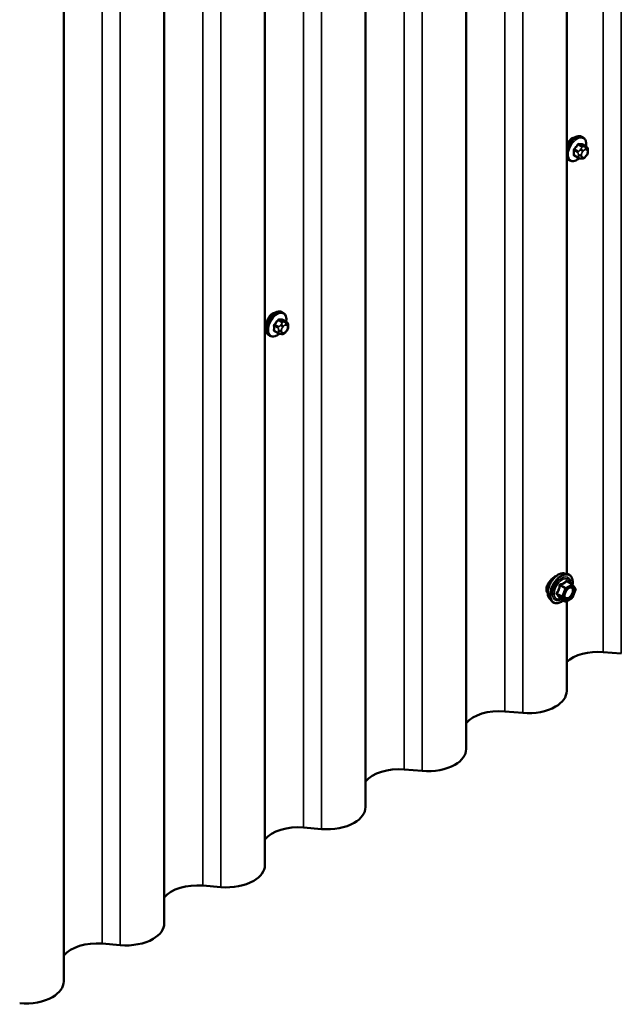
# Model space of a CAD drawing. Units: inches. Extents: x 0.6 to 33.4, y 0.6 to 21.4.
# Drawn here: x 25.2 to 26.3, y 11.5 to 13.3 of the extents above; entities that cross this region are included whole.
import ezdxf

# ---------------------------------------------------------------- set-up
doc = ezdxf.new("R2010")
doc.units = ezdxf.units.IN
doc.header["$LTSCALE"] = 2
doc.header["$MEASUREMENT"] = 0
doc.layers.add('Visible (ANSI)', color=7, linetype='Continuous', lineweight=50)
doc.layers.add('Visible Narrow (ANSI)', color=7, linetype='Continuous', lineweight=35)

msp = doc.modelspace()

# ---------------------------------------------------------------- linework, layer by layer
at = {"layer": 'Visible (ANSI)'}
for p, q in [((26.05295, 16.87284), (26.05295, 11.97386)), ((25.86436, 16.76396), (25.86436, 11.86498)), ((25.67578, 16.65508), (25.67578, 11.7561)), ((25.48719, 16.5462), (25.48719, 11.64722)), ((25.29861, 16.43732), (25.29861, 11.53834)), ((26.24154, 13.72081), (26.24154, 12.30224)), ((26.27216, 13.12065), (26.27003, 13.12188)), ((26.27832, 13.10315), (26.27151, 13.10709)), ((26.28133, 13.09619), (26.28133, 13.09431)), ((26.24716, 13.07735), (26.24503, 13.07858)), ((26.26274, 13.0823), (26.25592, 13.08623)), ((26.2693, 13.08078), (26.2679, 13.0809)), ((26.27836, 13.08642), (26.27695, 13.08467)), ((25.7102, 12.79182), (25.70808, 12.79305)), ((25.71636, 12.77432), (25.70955, 12.77825)), ((25.70078, 12.75347), (25.69396, 12.7574)), ((25.7164, 12.75759), (25.715, 12.75584)), ((25.71938, 12.76735), (25.71938, 12.76548)), ((25.6852, 12.74852), (25.68308, 12.74975)), ((25.70734, 12.75195), (25.70594, 12.75207)), ((26.23708, 12.30315), (26.24298, 12.30194)), ((26.25182, 12.28271), (26.24201, 12.28838)), ((26.2524, 12.28219), (26.25803, 12.27417)), ((26.25182, 12.25706), (26.24056, 12.25055)), ((26.25824, 12.27249), (26.2526, 12.25797)), ((26.20956, 12.25549), (26.21356, 12.25098)), ((26.23876, 12.25055), (26.22894, 12.25622)), ((26.24154, 12.25112), (26.24154, 12.08274)), ((26.34383, 12.15272), (26.31004, 12.15561)), ((26.15904, 12.04165), (26.12525, 12.04454)), ((25.97045, 11.93277), (25.93667, 11.93566)), ((25.78187, 11.82389), (25.74808, 11.82678)), ((25.59328, 11.71501), (25.55949, 11.7179)), ((25.4047, 11.60613), (25.37091, 11.60902))]:
    msp.add_line(p, q, dxfattribs=at)
for centre, start, end in [((26.25092, 12.28115), 35.10391, 60), ((26.25092, 12.25862), 300, 338.79398), ((26.25656, 12.27314), 338.79398, 35.10391), ((26.23966, 12.25211), 240, 300)]:
    msp.add_arc(centre, 0.0018, start, end, dxfattribs=at)
for centre, major_axis, start_param, end_param in [((26.29996, 12.11635), (-0.06875, 0), 4.5652781, 5.7280519), ((26.16959, 12.08274), (0.07195, 0), 5.4977871, 6.2831853), ((26.11517, 12.00528), (-0.06875, 0), 4.5652781, 5.8439315), ((26.16959, 12.08274), (-0.07195, 0), 1.4236854, 2.3561945), ((25.981, 11.97386), (0.07195, 0), 5.4977871, 6.2831853), ((25.981, 11.97386), (-0.07195, 0), 1.4236854, 2.3561945), ((25.92659, 11.8964), (-0.06875, 0), 4.5652781, 5.8439315), ((25.79241, 11.86498), (0.07195, 0), 5.4977871, 6.2831853), ((25.79241, 11.86498), (-0.07195, 0), 1.4236854, 2.3561945), ((25.738, 11.78752), (-0.06875, 0), 4.5652781, 5.8439315), ((25.60383, 11.7561), (0.07195, 0), 5.4977871, 6.2831853), ((25.60383, 11.7561), (-0.07195, 0), 1.4236854, 2.3561945), ((25.54942, 11.67864), (-0.06875, 0), 4.5652781, 5.8439315), ((25.41524, 11.64722), (0.07195, 0), 5.4977871, 6.2831853), ((25.36083, 11.56976), (-0.06875, 0), 4.5652781, 5.8439315), ((25.41524, 11.64722), (-0.07195, 0), 1.4236854, 2.3561945), ((25.22666, 11.53834), (0.07195, 0), 5.4977871, 6.2831853), ((25.22666, 11.53834), (-0.07195, 0), 1.4236854, 2.3561945)]:
    msp.add_ellipse(centre, major_axis=major_axis, ratio=0.5773503, start_param=start_param, end_param=end_param, dxfattribs=at)
for points, knots in [([(26.24154, 13.10208), (26.24229, 13.10404), (26.24322, 13.10599), (26.24562, 13.11015), (26.24717, 13.11233), (26.25057, 13.11622), (26.25242, 13.11793), (26.25628, 13.12071), (26.25828, 13.12178), (26.26224, 13.1231), (26.26421, 13.12336), (26.26748, 13.123), (26.26883, 13.12257), (26.27003, 13.12188)], [3.6592942, 3.6592942, 3.6592942, 3.6592942, 3.9258643, 3.9258643, 4.2563088, 4.2563088, 4.587796, 4.587796, 4.921391, 4.921391, 5.2492746, 5.2492746, 5.4977871, 5.4977871, 5.4977871, 5.4977871]), ([(26.24723, 13.11515), (26.2471, 13.115), (26.24698, 13.11485), (26.24539, 13.11287), (26.24415, 13.11068), (26.24256, 13.10701), (26.24199, 13.10538), (26.24154, 13.10373)], [0.89182909, 0.89182909, 0.89182909, 0.89182909, 0.90685534, 0.90685534, 1.08821109, 1.08821109, 1.21266335, 1.21266335, 1.21266335, 1.21266335]), ([(26.27216, 13.12065), (26.2735, 13.11988), (26.27464, 13.11878), (26.27649, 13.11602), (26.27715, 13.11433), (26.27794, 13.11046), (26.27802, 13.10823), (26.27772, 13.10516), (26.27762, 13.1044), (26.27748, 13.10364)], [5.4977871, 5.4977871, 5.4977871, 5.4977871, 5.7754091, 5.7754091, 6.0744405, 6.0744405, 6.4023376, 6.4023376, 6.5072066, 6.5072066, 6.5072066, 6.5072066]), ([(26.27832, 13.10315), (26.2787, 13.10294), (26.27909, 13.10269), (26.27967, 13.10221), (26.27989, 13.102), (26.28028, 13.10157), (26.28045, 13.10133), (26.28078, 13.10076), (26.28091, 13.10041), (26.28108, 13.09978), (26.28113, 13.0995), (26.28122, 13.09884), (26.28125, 13.09847), (26.28132, 13.09745), (26.28133, 13.09681), (26.28133, 13.09619)], [0, 0, 0, 0, 0.03767676, 0.03767676, 0.06186304, 0.06186304, 0.08454047, 0.08454047, 0.11199525, 0.11199525, 0.1347104, 0.1347104, 0.16604504, 0.16604504, 0.2223381, 0.2223381, 0.2223381, 0.2223381]), ([(26.28133, 13.09431), (26.28133, 13.09333), (26.28132, 13.0924), (26.28111, 13.0911), (26.28104, 13.09079), (26.28085, 13.09021), (26.28073, 13.08993), (26.28047, 13.08941), (26.28033, 13.08917), (26.27985, 13.08839), (26.27949, 13.08788), (26.27887, 13.08706), (26.27862, 13.08674), (26.27836, 13.08642)], [0, 0, 0, 0, 0.08829504, 0.08829504, 0.11264316, 0.11264316, 0.13541767, 0.13541767, 0.1573849, 0.1573849, 0.20674821, 0.20674821, 0.23843575, 0.23843575, 0.23843575, 0.23843575]), ([(26.24503, 13.07858), (26.24369, 13.07935), (26.24255, 13.08045), (26.24162, 13.08184), (26.24158, 13.08191), (26.24154, 13.08197)], [2.35619449, 2.35619449, 2.35619449, 2.35619449, 2.63381646, 2.63381646, 2.64700039, 2.64700039, 2.64700039, 2.64700039]), ([(26.26476, 13.08143), (26.26414, 13.08089), (26.2635, 13.08038), (26.26091, 13.07852), (26.25891, 13.07745), (26.25495, 13.07613), (26.25298, 13.07587), (26.24971, 13.07623), (26.24836, 13.07666), (26.24716, 13.07735)], [7.6176134, 7.6176134, 7.6176134, 7.6176134, 7.7293887, 7.7293887, 8.0629836, 8.0629836, 8.3908673, 8.3908673, 8.6393798, 8.6393798, 8.6393798, 8.6393798]), ([(26.2679, 13.0809), (26.26736, 13.08095), (26.26676, 13.08101), (26.26595, 13.08115), (26.26577, 13.08119), (26.26544, 13.08126), (26.2653, 13.08129), (26.26503, 13.08135), (26.26489, 13.08139), (26.26456, 13.08149), (26.26436, 13.08155), (26.26396, 13.0817), (26.26376, 13.08178), (26.26327, 13.082), (26.263, 13.08215), (26.26274, 13.0823)], [0, 0, 0, 0, 0.06266163, 0.06266163, 0.08102536, 0.08102536, 0.09296794, 0.09296794, 0.10413124, 0.10413124, 0.11997907, 0.11997907, 0.13657606, 0.13657606, 0.16278759, 0.16278759, 0.16278759, 0.16278759]), ([(26.27695, 13.08467), (26.2761, 13.0836), (26.2752, 13.08249), (26.27383, 13.08141), (26.27354, 13.08122), (26.27302, 13.08097), (26.2728, 13.08089), (26.2723, 13.08077), (26.27203, 13.08073), (26.27159, 13.0807), (26.2714, 13.08069), (26.27086, 13.08069), (26.27052, 13.08069), (26.26988, 13.08073), (26.26959, 13.08075), (26.2693, 13.08078)], [0, 0, 0, 0, 0.106625, 0.106625, 0.1328436, 0.1328436, 0.15064141, 0.15064141, 0.1728331, 0.1728331, 0.19114548, 0.19114548, 0.22801658, 0.22801658, 0.26161479, 0.26161479, 0.26161479, 0.26161479]), ([(25.68308, 12.74975), (25.68173, 12.75052), (25.68059, 12.75162), (25.67875, 12.75438), (25.67809, 12.75607), (25.67729, 12.75994), (25.67721, 12.76217), (25.67767, 12.76687), (25.67822, 12.76934), (25.67989, 12.77426), (25.681, 12.7767), (25.68366, 12.78132), (25.68521, 12.78349), (25.68861, 12.78739), (25.69046, 12.7891), (25.69432, 12.79188), (25.69632, 12.79295), (25.70028, 12.79427), (25.70225, 12.79453), (25.70553, 12.79417), (25.70688, 12.79374), (25.70808, 12.79305)], [2.3561945, 2.3561945, 2.3561945, 2.3561945, 2.6338165, 2.6338165, 2.9328478, 2.9328478, 3.2607449, 3.2607449, 3.5943569, 3.5943569, 3.9258643, 3.9258643, 4.2563088, 4.2563088, 4.587796, 4.587796, 4.921391, 4.921391, 5.2492746, 5.2492746, 5.4977871, 5.4977871, 5.4977871, 5.4977871]), ([(25.68527, 12.78632), (25.68515, 12.78617), (25.68502, 12.78602), (25.68344, 12.78403), (25.68219, 12.78185), (25.6803, 12.77749), (25.67953, 12.77503), (25.67888, 12.77193), (25.67875, 12.77123), (25.67865, 12.77054)], [0.89182909, 0.89182909, 0.89182909, 0.89182909, 0.90685534, 0.90685534, 1.08821109, 1.08821109, 1.26960513, 1.26960513, 1.32348843, 1.32348843, 1.32348843, 1.32348843]), ([(25.7102, 12.79182), (25.71154, 12.79105), (25.71269, 12.78995), (25.71453, 12.78719), (25.71519, 12.7855), (25.71598, 12.78162), (25.71606, 12.7794), (25.71576, 12.77632), (25.71566, 12.77557), (25.71552, 12.77481)], [5.4977871, 5.4977871, 5.4977871, 5.4977871, 5.7754091, 5.7754091, 6.0744405, 6.0744405, 6.4023376, 6.4023376, 6.5072066, 6.5072066, 6.5072066, 6.5072066]), ([(25.71636, 12.77432), (25.71674, 12.77411), (25.71713, 12.77385), (25.71771, 12.77338), (25.71793, 12.77317), (25.71832, 12.77273), (25.7185, 12.7725), (25.71882, 12.77193), (25.71895, 12.77158), (25.71912, 12.77095), (25.71917, 12.77066), (25.71926, 12.77001), (25.71929, 12.76964), (25.71936, 12.76862), (25.71938, 12.76798), (25.71938, 12.76735)], [0, 0, 0, 0, 0.03767676, 0.03767676, 0.06186304, 0.06186304, 0.08454047, 0.08454047, 0.11199525, 0.11199525, 0.1347104, 0.1347104, 0.16604504, 0.16604504, 0.2223381, 0.2223381, 0.2223381, 0.2223381]), ([(25.715, 12.75584), (25.71414, 12.75477), (25.71324, 12.75366), (25.71187, 12.75258), (25.71158, 12.75239), (25.71106, 12.75214), (25.71084, 12.75206), (25.71035, 12.75194), (25.71007, 12.7519), (25.70963, 12.75187), (25.70944, 12.75186), (25.7089, 12.75185), (25.70856, 12.75186), (25.70792, 12.7519), (25.70763, 12.75192), (25.70734, 12.75195)], [0, 0, 0, 0, 0.106625, 0.106625, 0.1328436, 0.1328436, 0.15064141, 0.15064141, 0.1728331, 0.1728331, 0.19114548, 0.19114548, 0.22801658, 0.22801658, 0.26161479, 0.26161479, 0.26161479, 0.26161479]), ([(25.71938, 12.76548), (25.71938, 12.7645), (25.71937, 12.76356), (25.71915, 12.76226), (25.71908, 12.76196), (25.71889, 12.76138), (25.71877, 12.7611), (25.71851, 12.76058), (25.71837, 12.76033), (25.71789, 12.75956), (25.71753, 12.75905), (25.71691, 12.75822), (25.71666, 12.7579), (25.7164, 12.75759)], [0, 0, 0, 0, 0.08829504, 0.08829504, 0.11264316, 0.11264316, 0.13541767, 0.13541767, 0.1573849, 0.1573849, 0.20674821, 0.20674821, 0.23843575, 0.23843575, 0.23843575, 0.23843575]), ([(25.70281, 12.75259), (25.70218, 12.75206), (25.70154, 12.75155), (25.69896, 12.74969), (25.69695, 12.74862), (25.69299, 12.7473), (25.69102, 12.74704), (25.68775, 12.7474), (25.6864, 12.74783), (25.6852, 12.74852)], [7.6176134, 7.6176134, 7.6176134, 7.6176134, 7.7293887, 7.7293887, 8.0629836, 8.0629836, 8.3908673, 8.3908673, 8.6393798, 8.6393798, 8.6393798, 8.6393798]), ([(25.70594, 12.75207), (25.7054, 12.75212), (25.70481, 12.75218), (25.704, 12.75232), (25.70381, 12.75236), (25.70348, 12.75242), (25.70334, 12.75245), (25.70307, 12.75252), (25.70294, 12.75256), (25.7026, 12.75265), (25.7024, 12.75272), (25.702, 12.75286), (25.7018, 12.75295), (25.70131, 12.75317), (25.70104, 12.75332), (25.70078, 12.75347)], [0, 0, 0, 0, 0.06266163, 0.06266163, 0.08102536, 0.08102536, 0.09296794, 0.09296794, 0.10413124, 0.10413124, 0.11997907, 0.11997907, 0.13657606, 0.13657606, 0.16278759, 0.16278759, 0.16278759, 0.16278759]), ([(26.20956, 12.25549), (26.20835, 12.25686), (26.20743, 12.25855), (26.20616, 12.26253), (26.20586, 12.26487), (26.20594, 12.26993), (26.20635, 12.27265), (26.20782, 12.27816), (26.20889, 12.28094), (26.21156, 12.28629), (26.21316, 12.28885), (26.21676, 12.29353), (26.21875, 12.29564), (26.22294, 12.2992), (26.22515, 12.30064), (26.22959, 12.30268), (26.23182, 12.30328), (26.23504, 12.30342), (26.23608, 12.30335), (26.23708, 12.30315)], [2.5468155, 2.5468155, 2.5468155, 2.5468155, 2.838801, 2.838801, 3.1604347, 3.1604347, 3.4925131, 3.4925131, 3.8233015, 3.8233015, 4.1526319, 4.1526319, 4.4823127, 4.4823127, 4.8138715, 4.8138715, 5.1445671, 5.1445671, 5.3071661, 5.3071661, 5.3071661, 5.3071661]), ([(26.22353, 12.29946), (26.22264, 12.2991), (26.22173, 12.29864), (26.21892, 12.29702), (26.21678, 12.29548), (26.21364, 12.29268), (26.21258, 12.29163), (26.21158, 12.29055)], [0.72001169, 0.72001169, 0.72001169, 0.72001169, 0.8184854, 0.8184854, 1.02307901, 1.02307901, 1.13070877, 1.13070877, 1.13070877, 1.13070877]), ([(26.24298, 12.30194), (26.24488, 12.30156), (26.2466, 12.30071), (26.24944, 12.2982), (26.25056, 12.29657), (26.25219, 12.29262), (26.25266, 12.29027), (26.25285, 12.28593), (26.25275, 12.28404), (26.25247, 12.28209)], [5.3071661, 5.3071661, 5.3071661, 5.3071661, 5.6134935, 5.6134935, 5.9162259, 5.9162259, 6.235043, 6.235043, 6.4592204, 6.4592204, 6.4592204, 6.4592204]), ([(26.21158, 12.29055), (26.21068, 12.28957), (26.20984, 12.28855), (26.20747, 12.2854), (26.20601, 12.28297), (26.20404, 12.27806), (26.20354, 12.27558), (26.20354, 12.27339)], [1.13070877, 1.13070877, 1.13070877, 1.13070877, 1.22767262, 1.22767262, 1.43232171, 1.43232171, 1.63697081, 1.63697081, 1.63697081, 1.63697081]), ([(26.23804, 12.25768), (26.23772, 12.2583), (26.23749, 12.2591), (26.23732, 12.26093), (26.23736, 12.26193), (26.23768, 12.26406), (26.23798, 12.2652), (26.23882, 12.2675), (26.23936, 12.26867), (26.24066, 12.27088), (26.2414, 12.27194), (26.243, 12.27381), (26.24385, 12.27463), (26.24556, 12.27596), (26.24641, 12.27648), (26.24799, 12.27716), (26.24872, 12.27734), (26.24938, 12.27739), (26.24939, 12.27739), (26.24941, 12.27739)], [2.7146445, 2.7146445, 2.7146445, 2.7146445, 3.0390258, 3.0390258, 3.3338872, 3.3338872, 3.6314011, 3.6314011, 3.9331375, 3.9331375, 4.2364069, 4.2364069, 4.5379984, 4.5379984, 4.8352186, 4.8352186, 5.1303183, 5.1303183, 5.1393371, 5.1393371, 5.1393371, 5.1393371]), ([(26.20354, 12.27339), (26.20354, 12.2712), (26.20404, 12.26902), (26.20529, 12.26671), (26.20559, 12.26625), (26.20592, 12.26581)], [1.63697081, 1.63697081, 1.63697081, 1.63697081, 1.8416199, 1.8416199, 1.8968479, 1.8968479, 1.8968479, 1.8968479]), ([(26.23531, 12.25254), (26.23411, 12.25162), (26.2329, 12.2508), (26.22937, 12.24879), (26.22704, 12.2479), (26.2226, 12.24709), (26.22048, 12.24717), (26.21676, 12.2483), (26.21514, 12.2493), (26.21374, 12.25078), (26.21365, 12.25088), (26.21356, 12.25098)], [7.6869708, 7.6869708, 7.6869708, 7.6869708, 7.8593758, 7.8593758, 8.1850095, 8.1850095, 8.50529, 8.50529, 8.8087917, 8.8087917, 8.8300008, 8.8300008, 8.8300008, 8.8300008]), ([(26.22867, 12.25633), (26.22867, 12.25633), (26.22867, 12.25632), (26.22869, 12.25632), (26.22872, 12.25632), (26.22881, 12.25629), (26.22887, 12.25626), (26.22894, 12.25622)], [0.050221333, 0.050221333, 0.050221333, 0.050221333, 0.053570787, 0.053570787, 0.06338584, 0.06338584, 0.07248921, 0.07248921, 0.07248921, 0.07248921])]:
    msp.add_open_spline(points, degree=3, knots=knots, dxfattribs=at)
for points in [[(26.2517, 13.11899), (26.25016, 13.1181), (26.2486, 13.11678), (26.24723, 13.11515)], [(26.25619, 13.12054), (26.25466, 13.12035), (26.25311, 13.1198), (26.2517, 13.11899)], [(25.68974, 12.79016), (25.6882, 12.78926), (25.68665, 12.78795), (25.68527, 12.78632)], [(25.69423, 12.7917), (25.6927, 12.79151), (25.69115, 12.79097), (25.68974, 12.79016)]]:
    msp.add_open_spline(points, degree=3, dxfattribs=at)
at = {"layer": 'Visible Narrow (ANSI)'}
for p, q in [((26.31004, 12.15561), (26.31004, 17.05459)), ((26.34383, 12.15272), (26.34383, 17.0517)), ((26.12525, 12.04454), (26.12525, 16.94352)), ((26.15904, 12.04165), (26.15904, 16.94063)), ((25.93667, 11.93566), (25.93667, 16.83464)), ((25.97045, 11.93277), (25.97045, 16.83175)), ((25.74808, 11.82678), (25.74808, 16.72576)), ((25.78187, 11.82389), (25.78187, 16.72287)), ((25.55949, 11.7179), (25.55949, 16.61688)), ((25.59328, 11.71501), (25.59328, 16.61399)), ((25.37091, 11.60902), (25.37091, 16.508)), ((25.4047, 11.60613), (25.4047, 16.50511)), ((26.2627, 13.10653), (26.26947, 13.10263)), ((26.27159, 13.10385), (26.26482, 13.10776)), ((26.27111, 13.1072), (26.27788, 13.10329)), ((26.25535, 13.09597), (26.26212, 13.09206)), ((26.26212, 13.08367), (26.25535, 13.08758)), ((26.26318, 13.0948), (26.25641, 13.09871)), ((26.26333, 13.0881), (26.26333, 13.08623)), ((26.26824, 13.09888), (26.26684, 13.09713)), ((26.26899, 13.08623), (26.26899, 13.0881)), ((26.27108, 13.09349), (26.27249, 13.09524)), ((26.27666, 13.1028), (26.27525, 13.10293)), ((26.27667, 13.09765), (26.27807, 13.09753)), ((26.28016, 13.09455), (26.28016, 13.09268)), ((26.27249, 13.08313), (26.27108, 13.08325)), ((26.27807, 13.08729), (26.27667, 13.08554)), ((25.70074, 12.7777), (25.70751, 12.77379)), ((25.70963, 12.77502), (25.70286, 12.77893)), ((25.70916, 12.77837), (25.71593, 12.77446)), ((25.7147, 12.77397), (25.71329, 12.7741)), ((25.69339, 12.76714), (25.70016, 12.76323)), ((25.70016, 12.75484), (25.69339, 12.75875)), ((25.70122, 12.76596), (25.69445, 12.76987)), ((25.70137, 12.75927), (25.70137, 12.75739)), ((25.70629, 12.77005), (25.70488, 12.7683)), ((25.70703, 12.75739), (25.70703, 12.75927)), ((25.70912, 12.76466), (25.71053, 12.76641)), ((25.71471, 12.76882), (25.71611, 12.76869)), ((25.71611, 12.75846), (25.71471, 12.75671)), ((25.7182, 12.76572), (25.7182, 12.76385)), ((25.71053, 12.7543), (25.70912, 12.75442)), ((26.22892, 12.28031), (26.23855, 12.27475)), ((26.23966, 12.27612), (26.23002, 12.28168)), ((26.25092, 12.28262), (26.23966, 12.27612)), ((26.24093, 12.27391), (26.2522, 12.28042)), ((26.24129, 12.28819), (26.25092, 12.28262)), ((26.2522, 12.28042), (26.25783, 12.2724)), ((26.23292, 12.26023), (26.22328, 12.26579)), ((26.22328, 12.26432), (26.23292, 12.25876)), ((26.23855, 12.27475), (26.23292, 12.26023)), ((26.23292, 12.25876), (26.23855, 12.25074)), ((26.2353, 12.25939), (26.24093, 12.27391)), ((26.24093, 12.25138), (26.2353, 12.25939)), ((26.2522, 12.25788), (26.24093, 12.25138)), ((26.25783, 12.2724), (26.2522, 12.25788)), ((26.23855, 12.25074), (26.22892, 12.25631))]:
    msp.add_line(p, q, dxfattribs=at)
for centre, major_axis, ratio, start_param, end_param in [((26.25966, 13.099), (-0.0125, -0.02165), 0.5773503, 3.1415927, 6.2831853), ((26.25753, 13.10023), (0.0125, 0.02165), 0.5773503, 0, 1.9169276), ((26.26098, 13.09824), (-0.01186, -0.02054), 0.5773503, 2.1472928, 7.2888968), ((26.21266, 13.12994), (-0.05329, -0.03745), 0.7886751, 1.8438762, 1.9994753), ((26.21294, 13.12953), (0.05409, 0.03802), 0.7886751, 4.9854688, 5.141068), ((26.26235, 13.10704), (-0.000818, 0.000575), 0.2555579, 0.809446, 2.1875445), ((26.26517, 13.10867), (-0.000129, -0.000992), 0.7414172, 4.5847151, 5.9628136), ((26.22164, 13.13512), (-0.06072, 0.02356), 0.2113249, 2.4318788, 2.5874779), ((26.22136, 13.13439), (0.06164, -0.02391), 0.2113249, 5.5734714, 5.7290706), ((26.27147, 13.10811), (-0.000041, -0.000999), 0.8311618, 4.5152259, 5.8933244), ((26.25464, 13.09556), (-0.000998, -0.000065), 0.5307316, 3.8910029, 5.2691014), ((26.20817, 13.11836), (0.03257, -0.05641), 0.5773503, 0.7075986, 0.8631977), ((26.25464, 13.08717), (0.000998, -0.00007), 0.6204762, 0.8274449, 2.2055434), ((26.20874, 13.11869), (-0.03306, 0.05726), 0.5773503, 3.8491912, 4.0047904), ((26.25605, 13.09921), (0.000738, -0.000675), 0.1658133, 3.978215, 5.3563135), ((26.26424, 13.09329), (0.0015, 0.0026), 0.5773503, 1.3089969, 2.3561945), ((26.26616, 13.08974), (-0.004, 0), 0.5773503, 0.7853982, 2.3561945), ((26.26825, 13.09512), (0.00312, -0.00251), 0.2113249, 0.6319143, 2.2027106), ((26.26966, 13.09687), (-0.00312, 0.00251), 0.2113249, 3.773507, 5.3443033), ((26.27317, 13.09052), (0.00296, 0.00512), 0.5773503, 1.3089969, 2.3561945), ((26.27053, 13.10112), (0.0015, 0.0026), 0.5773503, 0.2617994, 1.3089969), ((26.27458, 13.09227), (0.00296, 0.00512), 0.5773503, 0.2617994, 1.3089969), ((26.27384, 13.09928), (0.00036, 0.00398), 0.7886751, 4.3615096, 5.9323059), ((26.27524, 13.09916), (0.00036, 0.00398), 0.7886751, 4.3615096, 5.9323059), ((26.27682, 13.10055), (0.0015, 0.0026), 0.5773503, 0, 0.2617994), ((26.27598, 13.09214), (0.00296, 0.00512), 0.5773503, 5.4977871, 6.5449847), ((26.27598, 13.09026), (-0.00296, -0.00512), 0.5773503, 1.3089969, 2.3561945), ((26.27733, 13.09619), (0.004, 0), 0.5773503, 5.4977871, 6.2831853), ((26.27733, 13.09431), (0.004, 0), 0.5773503, 5.4977871, 6.2831853), ((26.25753, 13.10023), (-0.0125, -0.02165), 0.5773503, 5.9370541, 6.2831853), ((26.25605, 13.08516), (0.000129, 0.000992), 0.7414172, 0.1651025, 1.0577268), ((26.21266, 13.11196), (0.06072, -0.02356), 0.2113249, 5.5734714, 5.6126316), ((26.26424, 13.0849), (-0.0015, -0.0026), 0.5773503, 5.4977871, 6.2831853), ((26.26616, 13.08786), (0.004, 0), 0.5773503, 3.9269908, 5.4977871), ((26.26825, 13.08489), (-0.00036, -0.00398), 0.7886751, 0, 1.2199169), ((26.27317, 13.08864), (-0.00296, -0.00512), 0.5773503, 5.4977871, 6.5449847), ((26.26966, 13.08476), (-0.00036, -0.00398), 0.7886751, 0, 1.2199169), ((26.27458, 13.08851), (-0.00296, -0.00512), 0.5773503, 0.2617994, 1.3089969), ((26.27384, 13.08717), (0.00312, -0.00251), 0.2113249, 0, 0.6319143), ((26.27524, 13.08892), (0.00312, -0.00251), 0.2113249, 0, 0.6319143), ((25.69558, 12.7714), (-0.0125, -0.02165), 0.5773503, 3.1415927, 6.2831853), ((25.6977, 12.77017), (-0.0125, -0.02165), 0.5773503, 3.1415927, 6.2831853), ((25.69902, 12.76941), (-0.01186, -0.02054), 0.5773503, 2.1472928, 7.2888968), ((25.6507, 12.8011), (-0.05329, -0.03745), 0.7886751, 1.8438762, 1.9994753), ((25.65099, 12.8007), (0.05409, 0.03802), 0.7886751, 4.9854688, 5.141068), ((25.70039, 12.77821), (-0.000818, 0.000575), 0.2555579, 0.809446, 2.1875445), ((25.70322, 12.77984), (-0.000129, -0.000992), 0.7414172, 4.5847151, 5.9628136), ((25.65969, 12.80629), (-0.06072, 0.02356), 0.2113249, 2.4318788, 2.5874779), ((25.6594, 12.80556), (0.06164, -0.02391), 0.2113249, 5.5734714, 5.7290706), ((25.70857, 12.77228), (0.0015, 0.0026), 0.5773503, 0.2617994, 1.3089969), ((25.70951, 12.77928), (-0.000041, -0.000999), 0.8311618, 4.5152259, 5.8933244), ((25.71188, 12.77045), (0.00036, 0.00398), 0.7886751, 4.3615096, 5.9323059), ((25.71329, 12.77033), (0.00036, 0.00398), 0.7886751, 4.3615096, 5.9323059), ((25.71486, 12.77172), (0.0015, 0.0026), 0.5773503, 0, 0.2617994), ((25.69268, 12.76673), (-0.000998, -0.000065), 0.5307316, 3.8910029, 5.2691014), ((25.64621, 12.78952), (0.03257, -0.05641), 0.5773503, 0.7075986, 0.8631977), ((25.69268, 12.75834), (0.000998, -0.00007), 0.6204762, 0.8274449, 2.2055434), ((25.64678, 12.78985), (-0.03306, 0.05726), 0.5773503, 3.8491912, 4.0047904), ((25.69409, 12.77038), (0.000738, -0.000675), 0.1658133, 3.978215, 5.3563135), ((25.69409, 12.75633), (0.000129, 0.000992), 0.7414172, 0.1651025, 1.0577268), ((25.6507, 12.78313), (0.06072, -0.02356), 0.2113249, 5.5734714, 5.6126316), ((25.70228, 12.76446), (0.0015, 0.0026), 0.5773503, 1.3089969, 2.3561945), ((25.7042, 12.7609), (-0.004, 0), 0.5773503, 0.7853982, 2.3561945), ((25.7042, 12.75903), (0.004, 0), 0.5773503, 3.9269908, 5.4977871), ((25.70629, 12.76629), (0.00312, -0.00251), 0.2113249, 0.6319143, 2.2027106), ((25.7077, 12.76804), (-0.00312, 0.00251), 0.2113249, 3.773507, 5.3443033), ((25.71121, 12.76168), (0.00296, 0.00512), 0.5773503, 1.3089969, 2.3561945), ((25.71121, 12.75981), (-0.00296, -0.00512), 0.5773503, 5.4977871, 6.5449847), ((25.71262, 12.76343), (0.00296, 0.00512), 0.5773503, 0.2617994, 1.3089969), ((25.71262, 12.75968), (-0.00296, -0.00512), 0.5773503, 0.2617994, 1.3089969), ((25.71188, 12.75834), (0.00312, -0.00251), 0.2113249, 0, 0.6319143), ((25.71402, 12.76331), (0.00296, 0.00512), 0.5773503, 5.4977871, 6.5449847), ((25.71402, 12.76143), (-0.00296, -0.00512), 0.5773503, 1.3089969, 2.3561945), ((25.71329, 12.76009), (0.00312, -0.00251), 0.2113249, 0, 0.6319143), ((25.71538, 12.76735), (0.004, 0), 0.5773503, 5.4977871, 6.2831853), ((25.71538, 12.76548), (0.004, 0), 0.5773503, 5.4977871, 6.2831853), ((25.70228, 12.75606), (-0.0015, -0.0026), 0.5773503, 5.4977871, 6.2831853), ((25.70629, 12.75605), (-0.00036, -0.00398), 0.7886751, 0, 1.2199169), ((25.7077, 12.75593), (-0.00036, -0.00398), 0.7886751, 0, 1.2199169), ((26.22597, 12.27779), (-0.01401, -0.02427), 0.5773503, 3.3322137, 6.0925643), ((26.23111, 12.27482), (-0.01498, -0.02595), 0.5773503, 3.3322137, 6.0925643), ((26.232, 12.27431), (-0.0145, -0.02511), 0.5773503, 2.2016566, 7.2194205), ((26.232, 12.27431), (0.01216, 0.02106), 0.5773503, 5.4975062, 10.2104571), ((26.23282, 12.27383), (-0.01055, -0.01828), 0.5773503, 2.5227558, 6.9020222), ((26.22782, 12.28041), (-0.00179, 0.00018), 0.009094, 4.0502968, 4.9969134), ((26.23002, 12.28315), (0.00048, -0.00173), 0.3546411, 4.671027, 5.6176437), ((26.23966, 12.27465), (-0.0009, -0.00156), 0.5773503, 3.9269908, 4.9741884), ((26.23966, 12.27465), (-0.0009, 0.00156), 0.5773503, 3.9269908, 5.4977871), ((26.24129, 12.28966), (-0.00138, 0.00115), 0.7354565, 1.175016, 2.1216326), ((26.24349, 12.28946), (-0.00132, -0.00123), 0.5541429, 5.5932454, 6.1714459), ((26.25092, 12.28115), (0.0009, 0.00156), 0.5773503, 0, 0.7853982), ((26.25092, 12.28115), (0.0009, -0.00156), 0.5773503, 0.7853982, 2.3561945), ((26.25092, 12.28115), (0.00147, 0.00104), 0.7886751, 5.0632684, 6.2831853), ((26.22218, 12.26589), (0.00142, -0.00111), 0.3899094, 1.028375, 1.9749917), ((26.22218, 12.26295), (0.00132, 0.00123), 0.5541429, 0.2566768, 1.2032934), ((26.23402, 12.26013), (-0.0009, -0.00156), 0.5773503, 4.9741884, 6.0213859), ((26.23402, 12.26013), (-0.00168, 0.00065), 0.2113249, 0.938882, 2.5096783), ((26.23402, 12.26013), (-0.00147, -0.00104), 0.7886751, 0.3508794, 1.9216757), ((26.23966, 12.27465), (0.00168, -0.00065), 0.2113249, 4.0804747, 5.651271), ((26.24643, 12.25738), (0.0009, -0.00156), 0.5768814, 3.9265852, 5.0368276), ((26.25092, 12.25862), (0.0009, -0.00156), 0.5773503, 0, 0.7853982), ((26.25092, 12.25862), (0.00168, -0.00065), 0.2113249, 5.651271, 6.2831853), ((26.25656, 12.27314), (0.00147, 0.00104), 0.7886751, 5.0632684, 6.2831853), ((26.25656, 12.27314), (0.00168, -0.00065), 0.2113249, 5.651271, 6.2831853), ((26.22782, 12.25493), (0.00173, 0.00051), 0.9349583, 0.6381218, 1.5847384), ((26.23966, 12.25211), (-0.00147, -0.00104), 0.7886751, 0.3508794, 1.9216757), ((26.23966, 12.25211), (-0.0009, -0.00156), 0.5773503, 6.0213859, 6.2831853), ((26.23966, 12.25211), (0.0009, -0.00156), 0.5773503, 0, 0.7853982)]:
    msp.add_ellipse(centre, major_axis=major_axis, ratio=ratio, start_param=start_param, end_param=end_param, dxfattribs=at)
msp.add_ellipse((26.24656, 12.2659), major_axis=(-0.00688, -0.01192), ratio=0.5773503, dxfattribs=at)
for points, knots in [([(26.26446, 13.10889), (26.26435, 13.10891), (26.26423, 13.10891), (26.26374, 13.10888), (26.26335, 13.10875), (26.26268, 13.10835), (26.2624, 13.10813), (26.26197, 13.10768), (26.26182, 13.10749), (26.26167, 13.10728)], [-0.10594378, -0.10594378, -0.10594378, -0.10594378, -0.09268701, -0.09268701, -0.05149278, -0.05149278, -0.01980492, -0.01980492, 0, 0, 0, 0]), ([(26.2627, 13.10653), (26.2628, 13.10669), (26.26292, 13.10684), (26.26324, 13.10718), (26.26345, 13.10736), (26.26396, 13.10766), (26.26426, 13.10776), (26.26464, 13.10778), (26.26473, 13.10777), (26.26482, 13.10776)], [0, 0, 0, 0, 0.01980492, 0.01980492, 0.05149278, 0.05149278, 0.09268701, 0.09268701, 0.10594378, 0.10594378, 0.10594378, 0.10594378]), ([(26.272, 13.1068), (26.27193, 13.10721), (26.27179, 13.10755), (26.27145, 13.10801), (26.27127, 13.10816), (26.27094, 13.1083), (26.2708, 13.10833), (26.27066, 13.10834)], [-0.091772912, -0.091772912, -0.091772912, -0.091772912, -0.051492782, -0.051492782, -0.019804916, -0.019804916, 0, 0, 0, 0]), ([(26.27111, 13.1072), (26.27122, 13.10719), (26.27132, 13.10717), (26.27145, 13.10712), (26.27148, 13.1071), (26.27151, 13.10709)], [0, 0, 0, 0, 0.019804916, 0.019804916, 0.026454019, 0.026454019, 0.026454019, 0.026454019]), ([(26.25547, 13.09957), (26.25536, 13.09945), (26.25525, 13.09931), (26.25482, 13.09875), (26.25456, 13.09827), (26.25424, 13.09741), (26.25414, 13.09703), (26.25407, 13.09642), (26.25407, 13.0962), (26.25408, 13.09598)], [-0.10594378, -0.10594378, -0.10594378, -0.10594378, -0.09268701, -0.09268701, -0.05149278, -0.05149278, -0.01980492, -0.01980492, 0, 0, 0, 0]), ([(26.25408, 13.08771), (26.25407, 13.08758), (26.25407, 13.08745), (26.25411, 13.08693), (26.25422, 13.08659), (26.25457, 13.08612), (26.25476, 13.08597), (26.25514, 13.0858), (26.2553, 13.08575), (26.25547, 13.08573)], [-0.10594378, -0.10594378, -0.10594378, -0.10594378, -0.09268701, -0.09268701, -0.05149278, -0.05149278, -0.01980492, -0.01980492, 0, 0, 0, 0]), ([(26.25535, 13.09597), (26.25533, 13.09614), (26.25533, 13.09631), (26.25538, 13.09678), (26.25545, 13.09707), (26.25569, 13.09773), (26.2559, 13.09809), (26.25623, 13.09851), (26.25632, 13.09861), (26.25641, 13.09871)], [0, 0, 0, 0, 0.01980492, 0.01980492, 0.05149278, 0.05149278, 0.09268701, 0.09268701, 0.10594378, 0.10594378, 0.10594378, 0.10594378]), ([(26.25592, 13.08623), (26.25579, 13.08631), (26.25568, 13.08641), (26.25544, 13.08673), (26.25535, 13.08699), (26.25533, 13.08738), (26.25534, 13.08748), (26.25535, 13.08758)], [0.026454019, 0.026454019, 0.026454019, 0.026454019, 0.051492782, 0.051492782, 0.092687007, 0.092687007, 0.105943778, 0.105943778, 0.105943778, 0.105943778]), ([(25.7025, 12.78006), (25.70239, 12.78007), (25.70227, 12.78008), (25.70178, 12.78005), (25.70139, 12.77992), (25.70072, 12.77952), (25.70044, 12.77929), (25.70001, 12.77884), (25.69986, 12.77865), (25.69972, 12.77845)], [-0.10594378, -0.10594378, -0.10594378, -0.10594378, -0.09268701, -0.09268701, -0.05149278, -0.05149278, -0.01980492, -0.01980492, 0, 0, 0, 0]), ([(25.70074, 12.7777), (25.70085, 12.77786), (25.70096, 12.77801), (25.70128, 12.77835), (25.70149, 12.77853), (25.702, 12.77883), (25.7023, 12.77893), (25.70268, 12.77894), (25.70277, 12.77894), (25.70286, 12.77893)], [0, 0, 0, 0, 0.01980492, 0.01980492, 0.05149278, 0.05149278, 0.09268701, 0.09268701, 0.10594378, 0.10594378, 0.10594378, 0.10594378]), ([(25.71004, 12.77797), (25.70997, 12.77838), (25.70983, 12.77872), (25.7095, 12.77918), (25.70932, 12.77933), (25.70898, 12.77947), (25.70884, 12.7795), (25.7087, 12.77951)], [-0.091772912, -0.091772912, -0.091772912, -0.091772912, -0.051492782, -0.051492782, -0.019804916, -0.019804916, 0, 0, 0, 0]), ([(25.70916, 12.77837), (25.70926, 12.77836), (25.70936, 12.77834), (25.70949, 12.77829), (25.70952, 12.77827), (25.70955, 12.77825)], [0, 0, 0, 0, 0.019804916, 0.019804916, 0.026454019, 0.026454019, 0.026454019, 0.026454019]), ([(25.69352, 12.77074), (25.6934, 12.77061), (25.69329, 12.77048), (25.69287, 12.76992), (25.6926, 12.76944), (25.69228, 12.76858), (25.69218, 12.7682), (25.69211, 12.76759), (25.69211, 12.76736), (25.69212, 12.76715)], [-0.10594378, -0.10594378, -0.10594378, -0.10594378, -0.09268701, -0.09268701, -0.05149278, -0.05149278, -0.01980492, -0.01980492, 0, 0, 0, 0]), ([(25.69212, 12.75888), (25.69211, 12.75875), (25.69211, 12.75862), (25.69215, 12.7581), (25.69226, 12.75776), (25.69261, 12.75729), (25.6928, 12.75713), (25.69318, 12.75696), (25.69335, 12.75692), (25.69352, 12.7569)], [-0.10594378, -0.10594378, -0.10594378, -0.10594378, -0.09268701, -0.09268701, -0.05149278, -0.05149278, -0.01980492, -0.01980492, 0, 0, 0, 0]), ([(25.69339, 12.76714), (25.69337, 12.76731), (25.69337, 12.76748), (25.69342, 12.76795), (25.69349, 12.76824), (25.69374, 12.7689), (25.69394, 12.76926), (25.69427, 12.76968), (25.69436, 12.76978), (25.69445, 12.76987)], [0, 0, 0, 0, 0.01980492, 0.01980492, 0.05149278, 0.05149278, 0.09268701, 0.09268701, 0.10594378, 0.10594378, 0.10594378, 0.10594378]), ([(25.69396, 12.7574), (25.69383, 12.75748), (25.69372, 12.75758), (25.69348, 12.7579), (25.69339, 12.75816), (25.69337, 12.75855), (25.69338, 12.75865), (25.69339, 12.75875)], [0.026454019, 0.026454019, 0.026454019, 0.026454019, 0.051492782, 0.051492782, 0.092687007, 0.092687007, 0.105943778, 0.105943778, 0.105943778, 0.105943778]), ([(26.22731, 12.28047), (26.22726, 12.27973), (26.22718, 12.27899), (26.22682, 12.27645), (26.2264, 12.27469), (26.22576, 12.27305), (26.22513, 12.27141), (26.22428, 12.26989), (26.22288, 12.26791), (26.22246, 12.26736), (26.22202, 12.26683)], [-0.79389075, -0.79389075, -0.79389075, -0.79389075, -0.73452768, -0.73452768, -0.58748351, -0.58748351, -0.58748351, -0.44043934, -0.44043934, -0.38107627, -0.38107627, -0.38107627, -0.38107627]), ([(26.22328, 12.26579), (26.22373, 12.26636), (26.22415, 12.26694), (26.22557, 12.26905), (26.22645, 12.2707), (26.22713, 12.27245), (26.22781, 12.27421), (26.2283, 12.27608), (26.22874, 12.27876), (26.22884, 12.27953), (26.22892, 12.28031)], [0.38107627, 0.38107627, 0.38107627, 0.38107627, 0.44043934, 0.44043934, 0.58748351, 0.58748351, 0.58748351, 0.73452768, 0.73452768, 0.79389075, 0.79389075, 0.79389075, 0.79389075]), ([(26.22939, 12.28305), (26.22913, 12.28299), (26.22888, 12.28289), (26.22832, 12.28256), (26.22802, 12.28227), (26.22762, 12.28167), (26.22749, 12.28138), (26.22736, 12.28088), (26.22733, 12.28068), (26.22731, 12.28047)], [-0.097231966, -0.097231966, -0.097231966, -0.097231966, -0.074882683, -0.074882683, -0.041601491, -0.041601491, -0.016000573, -0.016000573, 0, 0, 0, 0]), ([(26.22892, 12.28031), (26.2289, 12.28043), (26.2289, 12.28055), (26.22893, 12.28084), (26.22898, 12.281), (26.22918, 12.28133), (26.22935, 12.28147), (26.2297, 12.28163), (26.22985, 12.28166), (26.23002, 12.28168)], [0, 0, 0, 0, 0.016000573, 0.016000573, 0.041601491, 0.041601491, 0.074882683, 0.074882683, 0.097231966, 0.097231966, 0.097231966, 0.097231966]), ([(26.23997, 12.28916), (26.23966, 12.28876), (26.23932, 12.28836), (26.23806, 12.28703), (26.23698, 12.28616), (26.23571, 12.28543), (26.23444, 12.28469), (26.23296, 12.28409), (26.23073, 12.2834), (26.23006, 12.28322), (26.22939, 12.28305)], [-0.79343171, -0.79343171, -0.79343171, -0.79343171, -0.73407951, -0.73407951, -0.58703534, -0.58703534, -0.58703534, -0.43999117, -0.43999117, -0.38063897, -0.38063897, -0.38063897, -0.38063897]), ([(26.23002, 12.28168), (26.23072, 12.28188), (26.23141, 12.28209), (26.23375, 12.28288), (26.23532, 12.28355), (26.23668, 12.28434), (26.23805, 12.28513), (26.23922, 12.28603), (26.24058, 12.28738), (26.24095, 12.28778), (26.24129, 12.28819)], [0.38063897, 0.38063897, 0.38063897, 0.38063897, 0.43999117, 0.43999117, 0.58703534, 0.58703534, 0.58703534, 0.73407951, 0.73407951, 0.79343171, 0.79343171, 0.79343171, 0.79343171]), ([(26.24204, 12.28898), (26.24189, 12.28916), (26.24172, 12.2893), (26.24129, 12.28958), (26.24103, 12.28966), (26.24059, 12.28963), (26.24041, 12.28956), (26.24015, 12.28937), (26.24006, 12.28927), (26.23997, 12.28916)], [-0.097231966, -0.097231966, -0.097231966, -0.097231966, -0.074882683, -0.074882683, -0.041601491, -0.041601491, -0.016000573, -0.016000573, 0, 0, 0, 0]), ([(26.24129, 12.28819), (26.24131, 12.28826), (26.24134, 12.28832), (26.24143, 12.28844), (26.24151, 12.28848), (26.24172, 12.2885), (26.24186, 12.28846), (26.24201, 12.28838)], [0, 0, 0, 0, 0.016000573, 0.016000573, 0.041601491, 0.041601491, 0.07248921, 0.07248921, 0.07248921, 0.07248921]), ([(26.24256, 12.27329), (26.24293, 12.27366), (26.24332, 12.27401), (26.24418, 12.2747), (26.24467, 12.27504), (26.24515, 12.27532), (26.24589, 12.27575), (26.24664, 12.27605), (26.2485, 12.27645), (26.24956, 12.27633), (26.25121, 12.27538), (26.25183, 12.27459), (26.25265, 12.27231), (26.25272, 12.27068), (26.2521, 12.2673), (26.25148, 12.26559), (26.2498, 12.26254), (26.24878, 12.26117), (26.24687, 12.25928), (26.24601, 12.25861), (26.24516, 12.25812)], [-0.09439746, -0.09439746, -0.09439746, -0.09439746, -0.05177826, -0.05177826, 0, 0, 0, 0.08028028, 0.08028028, 0.20872874, 0.20872874, 0.33060969, 0.33060969, 0.47998326, 0.47998326, 0.61751594, 0.61751594, 0.74414261, 0.74414261, 0.83564392, 0.83564392, 0.83564392, 0.83564392]), ([(26.24586, 12.25639), (26.24684, 12.25696), (26.24784, 12.25773), (26.25004, 12.25992), (26.25121, 12.26149), (26.25315, 12.26501), (26.25387, 12.26698), (26.25459, 12.27088), (26.2545, 12.27276), (26.25356, 12.27539), (26.25285, 12.2763), (26.2512, 12.27725), (26.25034, 12.27743), (26.24941, 12.27739)], [-0.83564392, -0.83564392, -0.83564392, -0.83564392, -0.74414261, -0.74414261, -0.61751594, -0.61751594, -0.47998326, -0.47998326, -0.33060969, -0.33060969, -0.20872874, -0.20872874, -0.11401288, -0.11401288, -0.11401288, -0.11401288]), ([(26.22202, 12.26683), (26.22186, 12.26663), (26.22172, 12.26642), (26.22148, 12.26586), (26.22142, 12.26552), (26.22149, 12.26493), (26.22158, 12.26468), (26.2218, 12.26432), (26.2219, 12.26419), (26.22202, 12.26407)], [-0.097231966, -0.097231966, -0.097231966, -0.097231966, -0.074882683, -0.074882683, -0.041601491, -0.041601491, -0.016000573, -0.016000573, 0, 0, 0, 0]), ([(26.22202, 12.26407), (26.22246, 12.26363), (26.22288, 12.26319), (26.22428, 12.2617), (26.22513, 12.2607), (26.22576, 12.25979), (26.2264, 12.25888), (26.22682, 12.25808), (26.22718, 12.25707), (26.22726, 12.2568), (26.22731, 12.25654)], [-0.79389075, -0.79389075, -0.79389075, -0.79389075, -0.73452768, -0.73452768, -0.58748351, -0.58748351, -0.58748351, -0.44043934, -0.44043934, -0.38107627, -0.38107627, -0.38107627, -0.38107627]), ([(26.22328, 12.26432), (26.2232, 12.2644), (26.22313, 12.26448), (26.22297, 12.2647), (26.22291, 12.26484), (26.22286, 12.26516), (26.2229, 12.26534), (26.22307, 12.2656), (26.22317, 12.2657), (26.22328, 12.26579)], [0, 0, 0, 0, 0.016000573, 0.016000573, 0.041601491, 0.041601491, 0.074882683, 0.074882683, 0.097231966, 0.097231966, 0.097231966, 0.097231966]), ([(26.22892, 12.25631), (26.22884, 12.25657), (26.22874, 12.25685), (26.2283, 12.25789), (26.22781, 12.25875), (26.22713, 12.25972), (26.22645, 12.26069), (26.22557, 12.26177), (26.22415, 12.26337), (26.22373, 12.26384), (26.22328, 12.26432)], [0.38107627, 0.38107627, 0.38107627, 0.38107627, 0.44043934, 0.44043934, 0.58748351, 0.58748351, 0.58748351, 0.73452768, 0.73452768, 0.79389075, 0.79389075, 0.79389075, 0.79389075]), ([(26.24516, 12.25812), (26.24411, 12.25751), (26.24305, 12.25716), (26.24092, 12.25704), (26.23988, 12.25741), (26.23842, 12.25889), (26.23796, 12.25992), (26.23762, 12.26233), (26.2377, 12.26368), (26.23806, 12.26528), (26.23811, 12.26548), (26.23816, 12.26567)], [-0.83564392, -0.83564392, -0.83564392, -0.83564392, -0.7228785, -0.7228785, -0.58435367, -0.58435367, -0.45806676, -0.45806676, -0.33967028, -0.33967028, -0.32330805, -0.32330805, -0.32330805, -0.32330805]), ([(26.23804, 12.25768), (26.23828, 12.25722), (26.23856, 12.25681), (26.23978, 12.25558), (26.24098, 12.25515), (26.24343, 12.25529), (26.24465, 12.25569), (26.24586, 12.25639)], [0.53128241, 0.53128241, 0.53128241, 0.53128241, 0.58435367, 0.58435367, 0.7228785, 0.7228785, 0.83564392, 0.83564392, 0.83564392, 0.83564392]), ([(26.22731, 12.25654), (26.22733, 12.25644), (26.22739, 12.25636), (26.22762, 12.2562), (26.22783, 12.25614), (26.22833, 12.25614), (26.22858, 12.25617), (26.22887, 12.25623), (26.22889, 12.25623), (26.22891, 12.25624)], [-0.097231966, -0.097231966, -0.097231966, -0.097231966, -0.074882683, -0.074882683, -0.041601491, -0.041601491, -0.016000573, -0.016000573, -0.014137847, -0.014137847, -0.014137847, -0.014137847]), ([(26.22894, 12.25622), (26.22894, 12.25622), (26.22894, 12.25622), (26.2289, 12.25625), (26.2289, 12.25627), (26.22892, 12.25631)], [0.07248921, 0.07248921, 0.07248921, 0.07248921, 0.074882683, 0.074882683, 0.097231966, 0.097231966, 0.097231966, 0.097231966])]:
    msp.add_open_spline(points, degree=3, knots=knots, dxfattribs=at)
for points, degree in [([(26.26212, 13.09206), (26.26333, 13.09136), (26.26333, 13.0881)], 2), ([(26.26684, 13.09713), (26.26439, 13.09409), (26.26318, 13.0948)], 2), ([(26.26947, 13.10263), (26.27069, 13.10192), (26.26824, 13.09888)], 2), ([(26.27525, 13.10293), (26.27281, 13.10315), (26.27159, 13.10385)], 2), ([(26.27788, 13.10329), (26.2791, 13.10259), (26.27666, 13.1028)], 2), ([(26.26333, 13.08623), (26.26333, 13.08297), (26.26212, 13.08367)], 2), ([(25.70751, 12.77379), (25.70873, 12.77309), (25.70629, 12.77005)], 2), ([(25.71329, 12.7741), (25.71085, 12.77432), (25.70963, 12.77502)], 2), ([(25.71593, 12.77446), (25.71714, 12.77375), (25.7147, 12.77397)], 2), ([(25.70016, 12.76323), (25.70137, 12.76253), (25.70137, 12.75927)], 2), ([(25.70137, 12.75739), (25.70137, 12.75414), (25.70016, 12.75484)], 2), ([(25.70488, 12.7683), (25.70244, 12.76526), (25.70122, 12.76596)], 2), ([(26.24314, 12.28773), (26.24279, 12.28814), (26.24242, 12.28855), (26.24204, 12.28898)], 3)]:
    msp.add_open_spline(points, degree=degree, dxfattribs=at)

doc.saveas('drawing.dxf')
